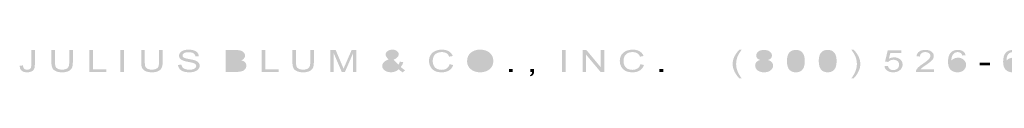
# Model space of a CAD drawing. Extents: x 127 to 524, y 0 to 172.
# Drawn here: x 127 to 299, y 0 to 5 of the extents above; entities that cross this region are included whole.
import ezdxf

# ---------------------------------------------------------------- set-up
doc = ezdxf.new("R2010")
doc.units = 0
doc.layers.add('ADPDIM', color=3, linetype='Continuous')

# ---------------------------------------------------------------- blocks, each defined once
blk = doc.blocks.new('AI9-BLK1')
at = {"layer": 'ADPDIM'}
h = blk.add_hatch(color=3, dxfattribs=at)
h.dxf.hatch_style = 2
edge = h.paths.add_edge_path()
edge.add_spline(control_points=[(-198.28, -0.3), (-198.28, -0.3), (-197.7, -0.24), (-197.7, -0.24), (-197.69, -0.53), (-197.62, -0.73), (-197.5, -0.84), (-197.37, -0.94), (-197.2, -1), (-196.99, -1), (-196.83, -1), (-196.69, -0.97), (-196.57, -0.91), (-196.46, -0.85), (-196.38, -0.77), (-196.34, -0.67), (-196.29, -0.57), (-196.27, -0.41), (-196.27, -0.19), (-196.27, -0.19), (-196.27, 2.44), (-196.27, 2.44), (-196.27, 2.44), (-195.64, 2.44), (-195.64, 2.44), (-195.64, 2.44), (-195.64, -0.17), (-195.64, -0.17), (-195.64, -0.49), (-195.69, -0.73), (-195.79, -0.91), (-195.88, -1.09), (-196.04, -1.22), (-196.25, -1.31), (-196.46, -1.4), (-196.7, -1.45), (-196.99, -1.45), (-197.41, -1.45), (-197.73, -1.35), (-197.95, -1.16), (-198.18, -0.97), (-198.28, -0.68), (-198.28, -0.3)], knot_values=[0, 0, 0, 0, 1, 1, 1, 2, 2, 2, 3, 3, 3, 4, 4, 4, 5, 5, 5, 6, 6, 6, 7, 7, 7, 8, 8, 8, 9, 9, 9, 10, 10, 10, 11, 11, 11, 12, 12, 12, 13, 13, 13, 14, 14, 14, 14], degree=3, periodic=0)
h = blk.add_hatch(color=3, dxfattribs=at)
h.dxf.hatch_style = 2
edge = h.paths.add_edge_path()
edge.add_spline(control_points=[(-189.63, 2.44), (-189.63, 2.44), (-189, 2.44), (-189, 2.44), (-189, 2.44), (-189, 0.23), (-189, 0.23), (-189, -0.15), (-189.05, -0.46), (-189.16, -0.68), (-189.27, -0.91), (-189.47, -1.1), (-189.75, -1.24), (-190.03, -1.38), (-190.4, -1.45), (-190.86, -1.45), (-191.3, -1.45), (-191.67, -1.39), (-191.95, -1.26), (-192.23, -1.14), (-192.43, -0.96), (-192.56, -0.73), (-192.68, -0.49), (-192.74, -0.17), (-192.74, 0.23), (-192.74, 0.23), (-192.74, 2.44), (-192.74, 2.44), (-192.74, 2.44), (-192.11, 2.44), (-192.11, 2.44), (-192.11, 2.44), (-192.11, 0.24), (-192.11, 0.24), (-192.11, -0.09), (-192.07, -0.33), (-191.99, -0.49), (-191.92, -0.64), (-191.79, -0.76), (-191.6, -0.85), (-191.41, -0.93), (-191.18, -0.98), (-190.91, -0.98), (-190.45, -0.98), (-190.12, -0.89), (-189.92, -0.72), (-189.73, -0.56), (-189.63, -0.23), (-189.63, 0.24), (-189.63, 0.24), (-189.63, 2.44), (-189.63, 2.44)], knot_values=[0, 0, 0, 0, 1, 1, 1, 2, 2, 2, 3, 3, 3, 4, 4, 4, 5, 5, 5, 6, 6, 6, 7, 7, 7, 8, 8, 8, 9, 9, 9, 10, 10, 10, 11, 11, 11, 12, 12, 12, 13, 13, 13, 14, 14, 14, 15, 15, 15, 16, 16, 16, 17, 17, 17, 17], degree=3, periodic=0)
h = blk.add_hatch(color=3, dxfattribs=at)
h.dxf.hatch_style = 2
edge = h.paths.add_edge_path()
edge.add_spline(control_points=[(-186.13, -1.38), (-186.13, -1.38), (-186.13, 2.44), (-186.13, 2.44), (-186.13, 2.44), (-185.5, 2.44), (-185.5, 2.44), (-185.5, 2.44), (-185.5, -0.93), (-185.5, -0.93), (-185.5, -0.93), (-183.15, -0.93), (-183.15, -0.93), (-183.15, -0.93), (-183.15, -1.38), (-183.15, -1.38), (-183.15, -1.38), (-186.13, -1.38), (-186.13, -1.38)], knot_values=[0, 0, 0, 0, 1, 1, 1, 2, 2, 2, 3, 3, 3, 4, 4, 4, 5, 5, 5, 6, 6, 6, 6], degree=3, periodic=0)
h = blk.add_hatch(color=3, dxfattribs=at)
h.dxf.hatch_style = 2
edge = h.paths.add_edge_path()
edge.add_spline(control_points=[(-180.68, -1.38), (-180.68, -1.38), (-180.68, 2.44), (-180.68, 2.44), (-180.68, 2.44), (-180.05, 2.44), (-180.05, 2.44), (-180.05, 2.44), (-180.05, -1.38), (-180.05, -1.38), (-180.05, -1.38), (-180.68, -1.38), (-180.68, -1.38)], knot_values=[0, 0, 0, 0, 1, 1, 1, 2, 2, 2, 3, 3, 3, 4, 4, 4, 4], degree=3, periodic=0)
h = blk.add_hatch(color=3, dxfattribs=at)
h.dxf.hatch_style = 2
edge = h.paths.add_edge_path()
edge.add_spline(control_points=[(-173.94, 2.44), (-173.94, 2.44), (-173.31, 2.44), (-173.31, 2.44), (-173.31, 2.44), (-173.31, 0.23), (-173.31, 0.23), (-173.31, -0.15), (-173.37, -0.46), (-173.48, -0.68), (-173.58, -0.91), (-173.78, -1.1), (-174.06, -1.24), (-174.34, -1.38), (-174.71, -1.45), (-175.17, -1.45), (-175.62, -1.45), (-175.98, -1.39), (-176.26, -1.26), (-176.55, -1.14), (-176.75, -0.96), (-176.87, -0.73), (-176.99, -0.49), (-177.05, -0.17), (-177.05, 0.23), (-177.05, 0.23), (-177.05, 2.44), (-177.05, 2.44), (-177.05, 2.44), (-176.42, 2.44), (-176.42, 2.44), (-176.42, 2.44), (-176.42, 0.24), (-176.42, 0.24), (-176.42, -0.09), (-176.39, -0.33), (-176.31, -0.49), (-176.23, -0.64), (-176.1, -0.76), (-175.91, -0.85), (-175.73, -0.93), (-175.5, -0.98), (-175.23, -0.98), (-174.76, -0.98), (-174.43, -0.89), (-174.24, -0.72), (-174.04, -0.56), (-173.94, -0.23), (-173.94, 0.24), (-173.94, 0.24), (-173.94, 2.44), (-173.94, 2.44)], knot_values=[0, 0, 0, 0, 1, 1, 1, 2, 2, 2, 3, 3, 3, 4, 4, 4, 5, 5, 5, 6, 6, 6, 7, 7, 7, 8, 8, 8, 9, 9, 9, 10, 10, 10, 11, 11, 11, 12, 12, 12, 13, 13, 13, 14, 14, 14, 15, 15, 15, 16, 16, 16, 17, 17, 17, 17], degree=3, periodic=0)
h = blk.add_hatch(color=3, dxfattribs=at)
h.dxf.hatch_style = 2
edge = h.paths.add_edge_path()
edge.add_spline(control_points=[(-170.62, -0.16), (-170.62, -0.16), (-170.02, -0.12), (-170.02, -0.12), (-169.99, -0.31), (-169.93, -0.46), (-169.82, -0.59), (-169.72, -0.71), (-169.56, -0.81), (-169.35, -0.88), (-169.13, -0.96), (-168.89, -1), (-168.62, -1), (-168.38, -1), (-168.17, -0.97), (-167.98, -0.91), (-167.8, -0.85), (-167.66, -0.78), (-167.58, -0.68), (-167.49, -0.58), (-167.44, -0.47), (-167.44, -0.35), (-167.44, -0.23), (-167.48, -0.12), (-167.57, -0.03), (-167.66, 0.06), (-167.8, 0.13), (-168, 0.19), (-168.13, 0.23), (-168.41, 0.29), (-168.85, 0.38), (-169.28, 0.46), (-169.59, 0.54), (-169.77, 0.62), (-169.99, 0.71), (-170.16, 0.83), (-170.27, 0.97), (-170.38, 1.12), (-170.44, 1.28), (-170.44, 1.45), (-170.44, 1.64), (-170.37, 1.83), (-170.23, 1.99), (-170.1, 2.16), (-169.9, 2.29), (-169.64, 2.38), (-169.38, 2.46), (-169.09, 2.51), (-168.77, 2.51), (-168.41, 2.51), (-168.1, 2.46), (-167.83, 2.37), (-167.56, 2.28), (-167.36, 2.14), (-167.21, 1.97), (-167.07, 1.79), (-166.99, 1.59), (-166.98, 1.36), (-166.98, 1.36), (-167.58, 1.33), (-167.58, 1.33), (-167.62, 1.57), (-167.73, 1.75), (-167.91, 1.87), (-168.1, 1.99), (-168.38, 2.06), (-168.74, 2.06), (-169.12, 2.06), (-169.4, 2), (-169.57, 1.89), (-169.75, 1.78), (-169.83, 1.64), (-169.83, 1.48), (-169.83, 1.34), (-169.77, 1.23), (-169.65, 1.14), (-169.53, 1.05), (-169.21, 0.96), (-168.7, 0.87), (-168.19, 0.78), (-167.84, 0.7), (-167.65, 0.63), (-167.37, 0.52), (-167.17, 0.39), (-167.03, 0.24), (-166.9, 0.08), (-166.83, -0.1), (-166.83, -0.31), (-166.83, -0.51), (-166.91, -0.7), (-167.05, -0.88), (-167.2, -1.06), (-167.4, -1.2), (-167.68, -1.3), (-167.95, -1.4), (-168.25, -1.45), (-168.59, -1.45), (-169.02, -1.45), (-169.38, -1.4), (-169.67, -1.3), (-169.96, -1.2), (-170.19, -1.05), (-170.35, -0.85), (-170.52, -0.64), (-170.61, -0.41), (-170.62, -0.16)], knot_values=[0, 0, 0, 0, 1, 1, 1, 2, 2, 2, 3, 3, 3, 4, 4, 4, 5, 5, 5, 6, 6, 6, 7, 7, 7, 8, 8, 8, 9, 9, 9, 10, 10, 10, 11, 11, 11, 12, 12, 12, 13, 13, 13, 14, 14, 14, 15, 15, 15, 16, 16, 16, 17, 17, 17, 18, 18, 18, 19, 19, 19, 20, 20, 20, 21, 21, 21, 22, 22, 22, 23, 23, 23, 24, 24, 24, 25, 25, 25, 26, 26, 26, 27, 27, 27, 28, 28, 28, 29, 29, 29, 30, 30, 30, 31, 31, 31, 32, 32, 32, 33, 33, 33, 34, 34, 34, 35, 35, 35, 35], degree=3, periodic=0)
h = blk.add_hatch(color=3, dxfattribs=at)
h.dxf.hatch_style = 2
edge = h.paths.add_edge_path(flags=16)
edge.add_spline(control_points=[(-161.66, -0.93), (-161.66, -0.93), (-160.46, -0.93), (-160.46, -0.93), (-160.26, -0.93), (-160.11, -0.93), (-160.03, -0.91), (-159.88, -0.89), (-159.76, -0.86), (-159.66, -0.81), (-159.56, -0.76), (-159.48, -0.69), (-159.42, -0.6), (-159.35, -0.5), (-159.32, -0.4), (-159.32, -0.28), (-159.32, -0.13), (-159.37, -0.01), (-159.46, 0.1), (-159.55, 0.2), (-159.68, 0.27), (-159.84, 0.32), (-160, 0.36), (-160.24, 0.38), (-160.55, 0.38), (-160.55, 0.38), (-161.66, 0.38), (-161.66, 0.38), (-161.66, 0.38), (-161.66, -0.93), (-161.66, -0.93)], knot_values=[0, 0, 0, 0, 1, 1, 1, 2, 2, 2, 3, 3, 3, 4, 4, 4, 5, 5, 5, 6, 6, 6, 7, 7, 7, 8, 8, 8, 9, 9, 9, 10, 10, 10, 10], degree=3, periodic=0)
edge = h.paths.add_edge_path(flags=16)
edge.add_spline(control_points=[(-161.66, 0.83), (-161.66, 0.83), (-160.62, 0.83), (-160.62, 0.83), (-160.34, 0.83), (-160.13, 0.85), (-160.01, 0.88), (-159.85, 0.92), (-159.73, 0.98), (-159.64, 1.07), (-159.56, 1.16), (-159.52, 1.27), (-159.52, 1.4), (-159.52, 1.53), (-159.56, 1.64), (-159.64, 1.74), (-159.71, 1.83), (-159.82, 1.9), (-159.96, 1.94), (-160.11, 1.97), (-160.35, 1.99), (-160.7, 1.99), (-160.7, 1.99), (-161.66, 1.99), (-161.66, 1.99), (-161.66, 1.99), (-161.66, 0.83), (-161.66, 0.83)], knot_values=[0, 0, 0, 0, 1, 1, 1, 2, 2, 2, 3, 3, 3, 4, 4, 4, 5, 5, 5, 6, 6, 6, 7, 7, 7, 8, 8, 8, 9, 9, 9, 9], degree=3, periodic=0)
edge = h.paths.add_edge_path()
edge.add_spline(control_points=[(-162.29, -1.38), (-162.29, -1.38), (-162.29, 2.44), (-162.29, 2.44), (-162.29, 2.44), (-160.49, 2.44), (-160.49, 2.44), (-160.12, 2.44), (-159.83, 2.4), (-159.61, 2.33), (-159.39, 2.25), (-159.22, 2.13), (-159.09, 1.97), (-158.97, 1.8), (-158.9, 1.64), (-158.9, 1.46), (-158.9, 1.3), (-158.96, 1.14), (-159.07, 1), (-159.18, 0.85), (-159.34, 0.73), (-159.57, 0.64), (-159.28, 0.58), (-159.06, 0.46), (-158.9, 0.3), (-158.75, 0.14), (-158.67, -0.06), (-158.67, -0.28), (-158.67, -0.46), (-158.72, -0.62), (-158.81, -0.78), (-158.91, -0.93), (-159.03, -1.05), (-159.16, -1.13), (-159.3, -1.21), (-159.48, -1.28), (-159.69, -1.32), (-159.9, -1.36), (-160.16, -1.38), (-160.46, -1.38), (-160.46, -1.38), (-162.29, -1.38), (-162.29, -1.38)], knot_values=[0, 0, 0, 0, 1, 1, 1, 2, 2, 2, 3, 3, 3, 4, 4, 4, 5, 5, 5, 6, 6, 6, 7, 7, 7, 8, 8, 8, 9, 9, 9, 10, 10, 10, 11, 11, 11, 12, 12, 12, 13, 13, 13, 14, 14, 14, 14], degree=3, periodic=0)
h = blk.add_hatch(color=3, dxfattribs=at)
h.dxf.hatch_style = 2
edge = h.paths.add_edge_path()
edge.add_spline(control_points=[(-155.99, -1.38), (-155.99, -1.38), (-155.99, 2.44), (-155.99, 2.44), (-155.99, 2.44), (-155.36, 2.44), (-155.36, 2.44), (-155.36, 2.44), (-155.36, -0.93), (-155.36, -0.93), (-155.36, -0.93), (-153.01, -0.93), (-153.01, -0.93), (-153.01, -0.93), (-153.01, -1.38), (-153.01, -1.38), (-153.01, -1.38), (-155.99, -1.38), (-155.99, -1.38)], knot_values=[0, 0, 0, 0, 1, 1, 1, 2, 2, 2, 3, 3, 3, 4, 4, 4, 5, 5, 5, 6, 6, 6, 6], degree=3, periodic=0)
h = blk.add_hatch(color=3, dxfattribs=at)
h.dxf.hatch_style = 2
edge = h.paths.add_edge_path()
edge.add_spline(control_points=[(-147.51, 2.44), (-147.51, 2.44), (-146.88, 2.44), (-146.88, 2.44), (-146.88, 2.44), (-146.88, 0.23), (-146.88, 0.23), (-146.88, -0.15), (-146.94, -0.46), (-147.04, -0.68), (-147.15, -0.91), (-147.35, -1.1), (-147.63, -1.24), (-147.91, -1.38), (-148.28, -1.45), (-148.74, -1.45), (-149.18, -1.45), (-149.55, -1.39), (-149.83, -1.26), (-150.11, -1.14), (-150.32, -0.96), (-150.44, -0.73), (-150.56, -0.49), (-150.62, -0.17), (-150.62, 0.23), (-150.62, 0.23), (-150.62, 2.44), (-150.62, 2.44), (-150.62, 2.44), (-149.99, 2.44), (-149.99, 2.44), (-149.99, 2.44), (-149.99, 0.24), (-149.99, 0.24), (-149.99, -0.09), (-149.95, -0.33), (-149.88, -0.49), (-149.8, -0.64), (-149.67, -0.76), (-149.48, -0.85), (-149.29, -0.93), (-149.06, -0.98), (-148.79, -0.98), (-148.33, -0.98), (-148, -0.89), (-147.81, -0.72), (-147.61, -0.56), (-147.51, -0.23), (-147.51, 0.24), (-147.51, 0.24), (-147.51, 2.44), (-147.51, 2.44)], knot_values=[0, 0, 0, 0, 1, 1, 1, 2, 2, 2, 3, 3, 3, 4, 4, 4, 5, 5, 5, 6, 6, 6, 7, 7, 7, 8, 8, 8, 9, 9, 9, 10, 10, 10, 11, 11, 11, 12, 12, 12, 13, 13, 13, 14, 14, 14, 15, 15, 15, 16, 16, 16, 17, 17, 17, 17], degree=3, periodic=0)
h = blk.add_hatch(color=3, dxfattribs=at)
h.dxf.hatch_style = 2
edge = h.paths.add_edge_path()
edge.add_spline(control_points=[(-144, -1.38), (-144, -1.38), (-144, 2.44), (-144, 2.44), (-144, 2.44), (-143.06, 2.44), (-143.06, 2.44), (-143.06, 2.44), (-141.92, -0.26), (-141.92, -0.26), (-141.81, -0.51), (-141.74, -0.7), (-141.69, -0.83), (-141.63, -0.69), (-141.55, -0.49), (-141.43, -0.22), (-141.43, -0.22), (-140.28, 2.44), (-140.28, 2.44), (-140.28, 2.44), (-139.44, 2.44), (-139.44, 2.44), (-139.44, 2.44), (-139.44, -1.38), (-139.44, -1.38), (-139.44, -1.38), (-140.05, -1.38), (-140.05, -1.38), (-140.05, -1.38), (-140.05, 1.82), (-140.05, 1.82), (-140.05, 1.82), (-141.44, -1.38), (-141.44, -1.38), (-141.44, -1.38), (-142.01, -1.38), (-142.01, -1.38), (-142.01, -1.38), (-143.39, 1.86), (-143.39, 1.86), (-143.39, 1.86), (-143.39, -1.38), (-143.39, -1.38), (-143.39, -1.38), (-144, -1.38), (-144, -1.38)], knot_values=[0, 0, 0, 0, 1, 1, 1, 2, 2, 2, 3, 3, 3, 4, 4, 4, 5, 5, 5, 6, 6, 6, 7, 7, 7, 8, 8, 8, 9, 9, 9, 10, 10, 10, 11, 11, 11, 12, 12, 12, 13, 13, 13, 14, 14, 14, 15, 15, 15, 15], degree=3, periodic=0)
h = blk.add_hatch(color=3, dxfattribs=at)
h.dxf.hatch_style = 2
edge = h.paths.add_edge_path(flags=16)
edge.add_spline(control_points=[(-133.26, 1.05), (-133.01, 1.17), (-132.84, 1.28), (-132.77, 1.37), (-132.69, 1.46), (-132.65, 1.56), (-132.65, 1.67), (-132.65, 1.81), (-132.7, 1.91), (-132.81, 2), (-132.91, 2.08), (-133.04, 2.12), (-133.19, 2.12), (-133.34, 2.12), (-133.47, 2.08), (-133.58, 2), (-133.68, 1.92), (-133.73, 1.81), (-133.73, 1.7), (-133.73, 1.64), (-133.72, 1.57), (-133.68, 1.51), (-133.64, 1.44), (-133.59, 1.37), (-133.51, 1.3), (-133.51, 1.3), (-133.26, 1.05), (-133.26, 1.05)], knot_values=[0, 0, 0, 0, 1, 1, 1, 2, 2, 2, 3, 3, 3, 4, 4, 4, 5, 5, 5, 6, 6, 6, 7, 7, 7, 8, 8, 8, 9, 9, 9, 9], degree=3, periodic=0)
edge = h.paths.add_edge_path(flags=16)
edge.add_spline(control_points=[(-132.43, -0.56), (-132.43, -0.56), (-133.5, 0.51), (-133.5, 0.51), (-133.82, 0.35), (-134.03, 0.21), (-134.14, 0.08), (-134.25, -0.04), (-134.31, -0.17), (-134.31, -0.3), (-134.31, -0.45), (-134.23, -0.61), (-134.08, -0.78), (-133.92, -0.95), (-133.71, -1.03), (-133.43, -1.03), (-133.25, -1.03), (-133.07, -0.99), (-132.88, -0.9), (-132.7, -0.81), (-132.55, -0.7), (-132.43, -0.56)], knot_values=[0, 0, 0, 0, 1, 1, 1, 2, 2, 2, 3, 3, 3, 4, 4, 4, 5, 5, 5, 6, 6, 6, 7, 7, 7, 7], degree=3, periodic=0)
edge = h.paths.add_edge_path()
edge.add_spline(control_points=[(-132.06, -0.93), (-132.25, -1.1), (-132.46, -1.23), (-132.69, -1.31), (-132.92, -1.4), (-133.16, -1.44), (-133.43, -1.44), (-133.91, -1.44), (-134.3, -1.31), (-134.59, -1.04), (-134.82, -0.83), (-134.94, -0.59), (-134.94, -0.33), (-134.94, -0.09), (-134.84, 0.12), (-134.65, 0.31), (-134.47, 0.5), (-134.18, 0.67), (-133.81, 0.81), (-134.02, 1.01), (-134.16, 1.17), (-134.23, 1.29), (-134.3, 1.42), (-134.34, 1.54), (-134.34, 1.65), (-134.34, 1.88), (-134.23, 2.08), (-134, 2.25), (-133.78, 2.42), (-133.5, 2.51), (-133.16, 2.51), (-132.83, 2.51), (-132.56, 2.43), (-132.36, 2.27), (-132.15, 2.11), (-132.05, 1.91), (-132.05, 1.69), (-132.05, 1.32), (-132.35, 1.01), (-132.96, 0.75), (-132.96, 0.75), (-132.1, -0.12), (-132.1, -0.12), (-132, 0.03), (-131.92, 0.21), (-131.86, 0.41), (-131.86, 0.41), (-131.25, 0.31), (-131.25, 0.31), (-131.36, -0.03), (-131.5, -0.3), (-131.68, -0.51), (-131.46, -0.74), (-131.21, -0.94), (-130.93, -1.09), (-130.93, -1.09), (-131.33, -1.46), (-131.33, -1.46), (-131.57, -1.34), (-131.81, -1.16), (-132.06, -0.93)], knot_values=[0, 0, 0, 0, 1, 1, 1, 2, 2, 2, 3, 3, 3, 4, 4, 4, 5, 5, 5, 6, 6, 6, 7, 7, 7, 8, 8, 8, 9, 9, 9, 10, 10, 10, 11, 11, 11, 12, 12, 12, 13, 13, 13, 14, 14, 14, 15, 15, 15, 16, 16, 16, 17, 17, 17, 18, 18, 18, 19, 19, 19, 20, 20, 20, 20], degree=3, periodic=0)
h = blk.add_hatch(color=3, dxfattribs=at)
h.dxf.hatch_style = 2
edge = h.paths.add_edge_path()
edge.add_spline(control_points=[(-123.16, -0.04), (-123.16, -0.04), (-122.53, -0.17), (-122.53, -0.17), (-122.66, -0.59), (-122.9, -0.9), (-123.24, -1.12), (-123.59, -1.34), (-124.01, -1.45), (-124.51, -1.45), (-125.02, -1.45), (-125.44, -1.37), (-125.76, -1.2), (-126.08, -1.03), (-126.33, -0.79), (-126.5, -0.47), (-126.67, -0.15), (-126.75, 0.19), (-126.75, 0.56), (-126.75, 0.96), (-126.66, 1.3), (-126.46, 1.6), (-126.27, 1.9), (-126, 2.12), (-125.65, 2.28), (-125.3, 2.43), (-124.92, 2.51), (-124.49, 2.51), (-124.02, 2.51), (-123.61, 2.41), (-123.29, 2.22), (-122.96, 2.02), (-122.73, 1.75), (-122.61, 1.4), (-122.61, 1.4), (-123.22, 1.28), (-123.22, 1.28), (-123.33, 1.56), (-123.5, 1.76), (-123.71, 1.89), (-123.92, 2.01), (-124.18, 2.08), (-124.5, 2.08), (-124.87, 2.08), (-125.18, 2.01), (-125.43, 1.87), (-125.68, 1.72), (-125.85, 1.54), (-125.95, 1.3), (-126.05, 1.06), (-126.1, 0.81), (-126.1, 0.56), (-126.1, 0.23), (-126.04, -0.05), (-125.92, -0.29), (-125.8, -0.54), (-125.62, -0.72), (-125.37, -0.84), (-125.12, -0.96), (-124.85, -1.02), (-124.56, -1.02), (-124.2, -1.02), (-123.9, -0.94), (-123.66, -0.77), (-123.41, -0.61), (-123.24, -0.37), (-123.16, -0.04)], knot_values=[0, 0, 0, 0, 1, 1, 1, 2, 2, 2, 3, 3, 3, 4, 4, 4, 5, 5, 5, 6, 6, 6, 7, 7, 7, 8, 8, 8, 9, 9, 9, 10, 10, 10, 11, 11, 11, 12, 12, 12, 13, 13, 13, 14, 14, 14, 15, 15, 15, 16, 16, 16, 17, 17, 17, 18, 18, 18, 19, 19, 19, 20, 20, 20, 21, 21, 21, 22, 22, 22, 22], degree=3, periodic=0)
h = blk.add_hatch(color=3, dxfattribs=at)
h.dxf.hatch_style = 2
edge = h.paths.add_edge_path(flags=16)
edge.add_spline(control_points=[(-119.45, 0.47), (-119.45, 0.01), (-119.3, -0.35), (-118.99, -0.62), (-118.68, -0.89), (-118.28, -1.02), (-117.82, -1.02), (-117.34, -1.02), (-116.94, -0.89), (-116.63, -0.62), (-116.32, -0.35), (-116.17, 0.03), (-116.17, 0.53), (-116.17, 0.84), (-116.24, 1.11), (-116.37, 1.34), (-116.5, 1.58), (-116.69, 1.76), (-116.95, 1.89), (-117.2, 2.01), (-117.49, 2.08), (-117.81, 2.08), (-118.26, 2.08), (-118.64, 1.95), (-118.97, 1.71), (-119.29, 1.46), (-119.45, 1.05), (-119.45, 0.47)], knot_values=[0, 0, 0, 0, 1, 1, 1, 2, 2, 2, 3, 3, 3, 4, 4, 4, 5, 5, 5, 6, 6, 6, 7, 7, 7, 8, 8, 8, 9, 9, 9, 9], degree=3, periodic=0)
edge = h.paths.add_edge_path()
edge.add_spline(control_points=[(-120.1, 0.48), (-120.1, 1.11), (-119.89, 1.61), (-119.46, 1.97), (-119.04, 2.33), (-118.48, 2.51), (-117.81, 2.51), (-117.37, 2.51), (-116.97, 2.42), (-116.61, 2.26), (-116.26, 2.09), (-115.98, 1.85), (-115.8, 1.55), (-115.61, 1.25), (-115.52, 0.91), (-115.52, 0.52), (-115.52, 0.13), (-115.62, -0.21), (-115.81, -0.52), (-116.01, -0.82), (-116.29, -1.06), (-116.65, -1.21), (-117.01, -1.37), (-117.4, -1.45), (-117.81, -1.45), (-118.26, -1.45), (-118.67, -1.36), (-119.02, -1.19), (-119.38, -1.01), (-119.65, -0.78), (-119.83, -0.48), (-120.01, -0.18), (-120.1, 0.14), (-120.1, 0.48)], knot_values=[0, 0, 0, 0, 1, 1, 1, 2, 2, 2, 3, 3, 3, 4, 4, 4, 5, 5, 5, 6, 6, 6, 7, 7, 7, 8, 8, 8, 9, 9, 9, 10, 10, 10, 11, 11, 11, 11], degree=3, periodic=0)
h = blk.add_hatch(color=3, dxfattribs=at)
h.dxf.hatch_style = 2
edge = h.paths.add_edge_path()
edge.add_spline(control_points=[(-103.5, -1.38), (-103.5, -1.38), (-103.5, 2.44), (-103.5, 2.44), (-103.5, 2.44), (-102.87, 2.44), (-102.87, 2.44), (-102.87, 2.44), (-102.87, -1.38), (-102.87, -1.38), (-102.87, -1.38), (-103.5, -1.38), (-103.5, -1.38)], knot_values=[0, 0, 0, 0, 1, 1, 1, 2, 2, 2, 3, 3, 3, 4, 4, 4, 4], degree=3, periodic=0)
h = blk.add_hatch(color=3, dxfattribs=at)
h.dxf.hatch_style = 2
edge = h.paths.add_edge_path()
edge.add_spline(control_points=[(-99.9, -1.38), (-99.9, -1.38), (-99.9, 2.44), (-99.9, 2.44), (-99.9, 2.44), (-99.25, 2.44), (-99.25, 2.44), (-99.25, 2.44), (-96.74, -0.56), (-96.74, -0.56), (-96.74, -0.56), (-96.74, 2.44), (-96.74, 2.44), (-96.74, 2.44), (-96.13, 2.44), (-96.13, 2.44), (-96.13, 2.44), (-96.13, -1.38), (-96.13, -1.38), (-96.13, -1.38), (-96.78, -1.38), (-96.78, -1.38), (-96.78, -1.38), (-99.29, 1.62), (-99.29, 1.62), (-99.29, 1.62), (-99.29, -1.38), (-99.29, -1.38), (-99.29, -1.38), (-99.9, -1.38), (-99.9, -1.38)], knot_values=[0, 0, 0, 0, 1, 1, 1, 2, 2, 2, 3, 3, 3, 4, 4, 4, 5, 5, 5, 6, 6, 6, 7, 7, 7, 8, 8, 8, 9, 9, 9, 10, 10, 10, 10], degree=3, periodic=0)
h = blk.add_hatch(color=3, dxfattribs=at)
h.dxf.hatch_style = 2
edge = h.paths.add_edge_path()
edge.add_spline(control_points=[(-89.82, -0.04), (-89.82, -0.04), (-89.19, -0.17), (-89.19, -0.17), (-89.32, -0.59), (-89.56, -0.9), (-89.9, -1.12), (-90.25, -1.34), (-90.67, -1.45), (-91.17, -1.45), (-91.68, -1.45), (-92.1, -1.37), (-92.42, -1.2), (-92.74, -1.03), (-92.99, -0.79), (-93.16, -0.47), (-93.33, -0.15), (-93.41, 0.19), (-93.41, 0.56), (-93.41, 0.96), (-93.31, 1.3), (-93.12, 1.6), (-92.93, 1.9), (-92.66, 2.12), (-92.31, 2.28), (-91.96, 2.43), (-91.57, 2.51), (-91.15, 2.51), (-90.67, 2.51), (-90.27, 2.41), (-89.95, 2.22), (-89.62, 2.02), (-89.39, 1.75), (-89.26, 1.4), (-89.26, 1.4), (-89.88, 1.28), (-89.88, 1.28), (-89.99, 1.56), (-90.15, 1.76), (-90.37, 1.89), (-90.58, 2.01), (-90.84, 2.08), (-91.16, 2.08), (-91.53, 2.08), (-91.84, 2.01), (-92.09, 1.87), (-92.33, 1.72), (-92.51, 1.54), (-92.61, 1.3), (-92.71, 1.06), (-92.76, 0.81), (-92.76, 0.56), (-92.76, 0.23), (-92.7, -0.05), (-92.58, -0.29), (-92.46, -0.54), (-92.28, -0.72), (-92.03, -0.84), (-91.78, -0.96), (-91.51, -1.02), (-91.22, -1.02), (-90.86, -1.02), (-90.56, -0.94), (-90.31, -0.77), (-90.07, -0.61), (-89.9, -0.37), (-89.82, -0.04)], knot_values=[0, 0, 0, 0, 1, 1, 1, 2, 2, 2, 3, 3, 3, 4, 4, 4, 5, 5, 5, 6, 6, 6, 7, 7, 7, 8, 8, 8, 9, 9, 9, 10, 10, 10, 11, 11, 11, 12, 12, 12, 13, 13, 13, 14, 14, 14, 15, 15, 15, 16, 16, 16, 17, 17, 17, 18, 18, 18, 19, 19, 19, 20, 20, 20, 21, 21, 21, 22, 22, 22, 22], degree=3, periodic=0)
h = blk.add_hatch(color=3, dxfattribs=at)
h.dxf.hatch_style = 2
edge = h.paths.add_edge_path()
edge.add_spline(control_points=[(-72.53, -2.51), (-72.85, -2.18), (-73.13, -1.8), (-73.35, -1.36), (-73.57, -0.92), (-73.69, -0.47), (-73.69, 0), (-73.69, 0.41), (-73.6, 0.81), (-73.44, 1.18), (-73.24, 1.62), (-72.94, 2.06), (-72.53, 2.5), (-72.53, 2.5), (-72.11, 2.5), (-72.11, 2.5), (-72.37, 2.14), (-72.55, 1.88), (-72.63, 1.72), (-72.76, 1.48), (-72.87, 1.23), (-72.94, 0.97), (-73.03, 0.65), (-73.08, 0.32), (-73.08, -0.01), (-73.08, -0.84), (-72.76, -1.67), (-72.11, -2.51), (-72.11, -2.51), (-72.53, -2.51), (-72.53, -2.51)], knot_values=[0, 0, 0, 0, 1, 1, 1, 2, 2, 2, 3, 3, 3, 4, 4, 4, 5, 5, 5, 6, 6, 6, 7, 7, 7, 8, 8, 8, 9, 9, 9, 10, 10, 10, 10], degree=3, periodic=0)
h = blk.add_hatch(color=3, dxfattribs=at)
h.dxf.hatch_style = 2
edge = h.paths.add_edge_path(flags=16)
edge.add_spline(control_points=[(-68.96, 1.49), (-68.96, 1.31), (-68.89, 1.16), (-68.75, 1.05), (-68.61, 0.93), (-68.42, 0.88), (-68.19, 0.88), (-67.96, 0.88), (-67.78, 0.93), (-67.64, 1.05), (-67.5, 1.16), (-67.43, 1.3), (-67.43, 1.47), (-67.43, 1.64), (-67.5, 1.78), (-67.65, 1.9), (-67.79, 2.02), (-67.98, 2.08), (-68.2, 2.08), (-68.42, 2.08), (-68.6, 2.02), (-68.75, 1.91), (-68.89, 1.79), (-68.96, 1.65), (-68.96, 1.49)], knot_values=[0, 0, 0, 0, 1, 1, 1, 2, 2, 2, 3, 3, 3, 4, 4, 4, 5, 5, 5, 6, 6, 6, 7, 7, 7, 8, 8, 8, 8], degree=3, periodic=0)
edge = h.paths.add_edge_path(flags=16)
edge.add_spline(control_points=[(-69.15, -0.28), (-69.15, -0.41), (-69.11, -0.54), (-69.04, -0.67), (-68.96, -0.79), (-68.84, -0.89), (-68.69, -0.96), (-68.53, -1.03), (-68.36, -1.06), (-68.19, -1.06), (-67.91, -1.06), (-67.68, -0.99), (-67.5, -0.85), (-67.32, -0.7), (-67.23, -0.52), (-67.23, -0.29), (-67.23, -0.07), (-67.32, 0.12), (-67.51, 0.27), (-67.69, 0.42), (-67.92, 0.49), (-68.21, 0.49), (-68.48, 0.49), (-68.71, 0.42), (-68.89, 0.27), (-69.06, 0.12), (-69.15, -0.06), (-69.15, -0.28)], knot_values=[0, 0, 0, 0, 1, 1, 1, 2, 2, 2, 3, 3, 3, 4, 4, 4, 5, 5, 5, 6, 6, 6, 7, 7, 7, 8, 8, 8, 9, 9, 9, 9], degree=3, periodic=0)
edge = h.paths.add_edge_path()
edge.add_spline(control_points=[(-68.85, 0.7), (-69.09, 0.77), (-69.27, 0.87), (-69.39, 1), (-69.51, 1.13), (-69.57, 1.29), (-69.57, 1.48), (-69.57, 1.75), (-69.45, 1.99), (-69.2, 2.18), (-68.95, 2.37), (-68.62, 2.46), (-68.21, 2.46), (-67.79, 2.46), (-67.46, 2.37), (-67.2, 2.17), (-66.95, 1.98), (-66.82, 1.74), (-66.82, 1.46), (-66.82, 1.29), (-66.88, 1.13), (-67, 1), (-67.12, 0.87), (-67.29, 0.77), (-67.53, 0.7), (-67.24, 0.62), (-67.01, 0.49), (-66.86, 0.32), (-66.7, 0.15), (-66.63, -0.05), (-66.63, -0.29), (-66.63, -0.62), (-66.77, -0.89), (-67.06, -1.11), (-67.34, -1.34), (-67.72, -1.45), (-68.19, -1.45), (-68.66, -1.45), (-69.04, -1.34), (-69.33, -1.11), (-69.61, -0.89), (-69.76, -0.61), (-69.76, -0.27), (-69.76, -0.03), (-69.68, 0.18), (-69.52, 0.35), (-69.36, 0.52), (-69.14, 0.63), (-68.85, 0.7)], knot_values=[0, 0, 0, 0, 1, 1, 1, 2, 2, 2, 3, 3, 3, 4, 4, 4, 5, 5, 5, 6, 6, 6, 7, 7, 7, 8, 8, 8, 9, 9, 9, 10, 10, 10, 11, 11, 11, 12, 12, 12, 13, 13, 13, 14, 14, 14, 15, 15, 15, 16, 16, 16, 16], degree=3, periodic=0)
h = blk.add_hatch(color=3, dxfattribs=at)
h.dxf.hatch_style = 2
edge = h.paths.add_edge_path(flags=16)
edge.add_spline(control_points=[(-63.59, 0.51), (-63.59, -0.13), (-63.5, -0.55), (-63.32, -0.75), (-63.13, -0.96), (-62.91, -1.06), (-62.64, -1.06), (-62.38, -1.06), (-62.15, -0.96), (-61.97, -0.75), (-61.79, -0.54), (-61.69, -0.12), (-61.69, 0.51), (-61.69, 1.14), (-61.79, 1.56), (-61.97, 1.77), (-62.15, 1.97), (-62.38, 2.08), (-62.65, 2.08), (-62.92, 2.08), (-63.13, 1.99), (-63.29, 1.8), (-63.49, 1.57), (-63.59, 1.14), (-63.59, 0.51)], knot_values=[0, 0, 0, 0, 1, 1, 1, 2, 2, 2, 3, 3, 3, 4, 4, 4, 5, 5, 5, 6, 6, 6, 7, 7, 7, 8, 8, 8, 8], degree=3, periodic=0)
edge = h.paths.add_edge_path()
edge.add_spline(control_points=[(-64.2, 0.51), (-64.2, 0.96), (-64.14, 1.32), (-64.02, 1.6), (-63.91, 1.88), (-63.73, 2.09), (-63.51, 2.24), (-63.28, 2.39), (-62.99, 2.46), (-62.64, 2.46), (-62.39, 2.46), (-62.16, 2.42), (-61.97, 2.34), (-61.77, 2.26), (-61.61, 2.14), (-61.49, 1.98), (-61.36, 1.83), (-61.27, 1.64), (-61.2, 1.41), (-61.12, 1.19), (-61.09, 0.89), (-61.09, 0.51), (-61.09, 0.06), (-61.15, -0.31), (-61.26, -0.59), (-61.38, -0.86), (-61.55, -1.08), (-61.78, -1.23), (-62, -1.38), (-62.29, -1.45), (-62.64, -1.45), (-63.1, -1.45), (-63.46, -1.32), (-63.73, -1.06), (-64.04, -0.74), (-64.2, -0.21), (-64.2, 0.51)], knot_values=[0, 0, 0, 0, 1, 1, 1, 2, 2, 2, 3, 3, 3, 4, 4, 4, 5, 5, 5, 6, 6, 6, 7, 7, 7, 8, 8, 8, 9, 9, 9, 10, 10, 10, 11, 11, 11, 12, 12, 12, 12], degree=3, periodic=0)
h = blk.add_hatch(color=3, dxfattribs=at)
h.dxf.hatch_style = 2
edge = h.paths.add_edge_path(flags=16)
edge.add_spline(control_points=[(-58.03, 0.51), (-58.03, -0.13), (-57.94, -0.55), (-57.76, -0.75), (-57.57, -0.96), (-57.35, -1.06), (-57.08, -1.06), (-56.81, -1.06), (-56.59, -0.96), (-56.41, -0.75), (-56.22, -0.54), (-56.13, -0.12), (-56.13, 0.51), (-56.13, 1.14), (-56.22, 1.56), (-56.41, 1.77), (-56.59, 1.97), (-56.81, 2.08), (-57.09, 2.08), (-57.36, 2.08), (-57.57, 1.99), (-57.73, 1.8), (-57.93, 1.57), (-58.03, 1.14), (-58.03, 0.51)], knot_values=[0, 0, 0, 0, 1, 1, 1, 2, 2, 2, 3, 3, 3, 4, 4, 4, 5, 5, 5, 6, 6, 6, 7, 7, 7, 8, 8, 8, 8], degree=3, periodic=0)
edge = h.paths.add_edge_path()
edge.add_spline(control_points=[(-58.64, 0.51), (-58.64, 0.96), (-58.58, 1.32), (-58.46, 1.6), (-58.35, 1.88), (-58.17, 2.09), (-57.95, 2.24), (-57.72, 2.39), (-57.43, 2.46), (-57.08, 2.46), (-56.83, 2.46), (-56.6, 2.42), (-56.41, 2.34), (-56.21, 2.26), (-56.05, 2.14), (-55.93, 1.98), (-55.8, 1.83), (-55.71, 1.64), (-55.63, 1.41), (-55.56, 1.19), (-55.53, 0.89), (-55.53, 0.51), (-55.53, 0.06), (-55.58, -0.31), (-55.7, -0.59), (-55.81, -0.86), (-55.99, -1.08), (-56.22, -1.23), (-56.44, -1.38), (-56.73, -1.45), (-57.08, -1.45), (-57.54, -1.45), (-57.9, -1.32), (-58.16, -1.06), (-58.48, -0.74), (-58.64, -0.21), (-58.64, 0.51)], knot_values=[0, 0, 0, 0, 1, 1, 1, 2, 2, 2, 3, 3, 3, 4, 4, 4, 5, 5, 5, 6, 6, 6, 7, 7, 7, 8, 8, 8, 9, 9, 9, 10, 10, 10, 11, 11, 11, 12, 12, 12, 12], degree=3, periodic=0)
h = blk.add_hatch(color=3, dxfattribs=at)
h.dxf.hatch_style = 2
edge = h.paths.add_edge_path()
edge.add_spline(control_points=[(-52.54, -2.51), (-52.54, -2.51), (-52.95, -2.51), (-52.95, -2.51), (-52.31, -1.67), (-51.98, -0.84), (-51.98, -0.01), (-51.98, 0.32), (-52.03, 0.64), (-52.12, 0.97), (-52.2, 1.23), (-52.3, 1.48), (-52.43, 1.72), (-52.52, 1.87), (-52.69, 2.13), (-52.95, 2.5), (-52.95, 2.5), (-52.54, 2.5), (-52.54, 2.5), (-52.13, 2.06), (-51.82, 1.62), (-51.63, 1.18), (-51.46, 0.81), (-51.38, 0.41), (-51.38, 0), (-51.38, -0.47), (-51.49, -0.92), (-51.72, -1.36), (-51.94, -1.8), (-52.21, -2.18), (-52.54, -2.51)], knot_values=[0, 0, 0, 0, 1, 1, 1, 2, 2, 2, 3, 3, 3, 4, 4, 4, 5, 5, 5, 6, 6, 6, 7, 7, 7, 8, 8, 8, 9, 9, 9, 10, 10, 10, 10], degree=3, periodic=0)
h = blk.add_hatch(color=3, dxfattribs=at)
h.dxf.hatch_style = 2
edge = h.paths.add_edge_path()
edge.add_spline(control_points=[(-47.15, -0.38), (-47.15, -0.38), (-46.54, -0.35), (-46.54, -0.35), (-46.5, -0.59), (-46.39, -0.76), (-46.23, -0.88), (-46.06, -1), (-45.86, -1.06), (-45.62, -1.06), (-45.33, -1.06), (-45.09, -0.98), (-44.9, -0.81), (-44.7, -0.64), (-44.6, -0.41), (-44.6, -0.13), (-44.6, 0.14), (-44.7, 0.36), (-44.88, 0.51), (-45.07, 0.67), (-45.32, 0.74), (-45.63, 0.74), (-45.82, 0.74), (-45.99, 0.71), (-46.14, 0.64), (-46.29, 0.56), (-46.41, 0.47), (-46.5, 0.36), (-46.5, 0.36), (-47.05, 0.42), (-47.05, 0.42), (-47.05, 0.42), (-46.59, 2.4), (-46.59, 2.4), (-46.59, 2.4), (-44.21, 2.4), (-44.21, 2.4), (-44.21, 2.4), (-44.21, 1.95), (-44.21, 1.95), (-44.21, 1.95), (-46.12, 1.95), (-46.12, 1.95), (-46.12, 1.95), (-46.38, 0.92), (-46.38, 0.92), (-46.09, 1.08), (-45.79, 1.16), (-45.48, 1.16), (-45.06, 1.16), (-44.7, 1.05), (-44.42, 0.81), (-44.13, 0.58), (-43.99, 0.28), (-43.99, -0.08), (-43.99, -0.43), (-44.11, -0.73), (-44.36, -0.98), (-44.67, -1.29), (-45.09, -1.45), (-45.62, -1.45), (-46.05, -1.45), (-46.41, -1.35), (-46.68, -1.16), (-46.95, -0.96), (-47.11, -0.7), (-47.15, -0.38)], knot_values=[0, 0, 0, 0, 1, 1, 1, 2, 2, 2, 3, 3, 3, 4, 4, 4, 5, 5, 5, 6, 6, 6, 7, 7, 7, 8, 8, 8, 9, 9, 9, 10, 10, 10, 11, 11, 11, 12, 12, 12, 13, 13, 13, 14, 14, 14, 15, 15, 15, 16, 16, 16, 17, 17, 17, 18, 18, 18, 19, 19, 19, 20, 20, 20, 21, 21, 21, 22, 22, 22, 22], degree=3, periodic=0)
h = blk.add_hatch(color=3, dxfattribs=at)
h.dxf.hatch_style = 2
edge = h.paths.add_edge_path()
edge.add_spline(control_points=[(-38.51, -0.93), (-38.51, -0.93), (-38.51, -1.38), (-38.51, -1.38), (-38.51, -1.38), (-41.67, -1.38), (-41.67, -1.38), (-41.67, -1.27), (-41.65, -1.16), (-41.6, -1.06), (-41.52, -0.88), (-41.39, -0.71), (-41.21, -0.55), (-41.04, -0.38), (-40.78, -0.19), (-40.45, 0.03), (-39.93, 0.38), (-39.58, 0.65), (-39.4, 0.85), (-39.22, 1.05), (-39.13, 1.24), (-39.13, 1.42), (-39.13, 1.6), (-39.21, 1.76), (-39.38, 1.89), (-39.54, 2.01), (-39.76, 2.08), (-40.02, 2.08), (-40.3, 2.08), (-40.53, 2.01), (-40.7, 1.87), (-40.86, 1.73), (-40.95, 1.54), (-40.95, 1.3), (-40.95, 1.3), (-41.56, 1.36), (-41.56, 1.36), (-41.52, 1.72), (-41.36, 1.99), (-41.09, 2.18), (-40.82, 2.37), (-40.46, 2.46), (-40.01, 2.46), (-39.55, 2.46), (-39.19, 2.36), (-38.92, 2.16), (-38.66, 1.95), (-38.53, 1.7), (-38.53, 1.4), (-38.53, 1.25), (-38.56, 1.1), (-38.64, 0.95), (-38.72, 0.8), (-38.85, 0.64), (-39.03, 0.48), (-39.21, 0.32), (-39.51, 0.09), (-39.93, -0.19), (-40.28, -0.43), (-40.5, -0.59), (-40.6, -0.68), (-40.7, -0.76), (-40.78, -0.85), (-40.85, -0.93), (-40.85, -0.93), (-38.51, -0.93), (-38.51, -0.93)], knot_values=[0, 0, 0, 0, 1, 1, 1, 2, 2, 2, 3, 3, 3, 4, 4, 4, 5, 5, 5, 6, 6, 6, 7, 7, 7, 8, 8, 8, 9, 9, 9, 10, 10, 10, 11, 11, 11, 12, 12, 12, 13, 13, 13, 14, 14, 14, 15, 15, 15, 16, 16, 16, 17, 17, 17, 18, 18, 18, 19, 19, 19, 20, 20, 20, 21, 21, 21, 22, 22, 22, 22], degree=3, periodic=0)
h = blk.add_hatch(color=3, dxfattribs=at)
h.dxf.hatch_style = 2
edge = h.paths.add_edge_path(flags=16)
edge.add_spline(control_points=[(-35.38, -0.15), (-35.38, -0.31), (-35.34, -0.46), (-35.25, -0.61), (-35.16, -0.76), (-35.05, -0.87), (-34.89, -0.95), (-34.74, -1.03), (-34.58, -1.06), (-34.41, -1.06), (-34.16, -1.06), (-33.94, -0.98), (-33.77, -0.82), (-33.59, -0.66), (-33.5, -0.45), (-33.5, -0.17), (-33.5, 0.09), (-33.59, 0.3), (-33.77, 0.45), (-33.94, 0.6), (-34.16, 0.68), (-34.43, 0.68), (-34.69, 0.68), (-34.92, 0.6), (-35.1, 0.45), (-35.29, 0.3), (-35.38, 0.1), (-35.38, -0.15)], knot_values=[0, 0, 0, 0, 1, 1, 1, 2, 2, 2, 3, 3, 3, 4, 4, 4, 5, 5, 5, 6, 6, 6, 7, 7, 7, 8, 8, 8, 9, 9, 9, 9], degree=3, periodic=0)
edge = h.paths.add_edge_path()
edge.add_spline(control_points=[(-32.98, 1.52), (-32.98, 1.52), (-33.56, 1.48), (-33.56, 1.48), (-33.61, 1.66), (-33.69, 1.8), (-33.78, 1.88), (-33.94, 2.01), (-34.14, 2.08), (-34.37, 2.08), (-34.56, 2.08), (-34.72, 2.04), (-34.87, 1.95), (-35.05, 1.84), (-35.19, 1.68), (-35.3, 1.48), (-35.41, 1.27), (-35.46, 0.97), (-35.47, 0.59), (-35.33, 0.76), (-35.15, 0.89), (-34.95, 0.97), (-34.75, 1.06), (-34.53, 1.1), (-34.31, 1.1), (-33.92, 1.1), (-33.58, 0.98), (-33.31, 0.75), (-33.04, 0.52), (-32.9, 0.22), (-32.9, -0.14), (-32.9, -0.38), (-32.96, -0.61), (-33.09, -0.81), (-33.22, -1.02), (-33.4, -1.18), (-33.62, -1.29), (-33.85, -1.39), (-34.11, -1.45), (-34.39, -1.45), (-34.88, -1.45), (-35.28, -1.31), (-35.59, -1.02), (-35.9, -0.73), (-36.05, -0.25), (-36.05, 0.41), (-36.05, 1.15), (-35.88, 1.69), (-35.54, 2.02), (-35.24, 2.32), (-34.84, 2.46), (-34.33, 2.46), (-33.96, 2.46), (-33.65, 2.38), (-33.41, 2.21), (-33.17, 2.04), (-33.02, 1.81), (-32.98, 1.52)], knot_values=[0, 0, 0, 0, 1, 1, 1, 2, 2, 2, 3, 3, 3, 4, 4, 4, 5, 5, 5, 6, 6, 6, 7, 7, 7, 8, 8, 8, 9, 9, 9, 10, 10, 10, 11, 11, 11, 12, 12, 12, 13, 13, 13, 14, 14, 14, 15, 15, 15, 16, 16, 16, 17, 17, 17, 18, 18, 18, 19, 19, 19, 19], degree=3, periodic=0)
h = blk.add_hatch(color=3, dxfattribs=at)
h.dxf.hatch_style = 2
edge = h.paths.add_edge_path(flags=16)
edge.add_spline(control_points=[(-25.75, -0.15), (-25.75, -0.31), (-25.7, -0.46), (-25.62, -0.61), (-25.53, -0.76), (-25.41, -0.87), (-25.26, -0.95), (-25.11, -1.03), (-24.95, -1.06), (-24.77, -1.06), (-24.52, -1.06), (-24.31, -0.98), (-24.13, -0.82), (-23.96, -0.66), (-23.87, -0.45), (-23.87, -0.17), (-23.87, 0.09), (-23.96, 0.3), (-24.13, 0.45), (-24.31, 0.6), (-24.53, 0.68), (-24.8, 0.68), (-25.06, 0.68), (-25.29, 0.6), (-25.47, 0.45), (-25.65, 0.3), (-25.75, 0.1), (-25.75, -0.15)], knot_values=[0, 0, 0, 0, 1, 1, 1, 2, 2, 2, 3, 3, 3, 4, 4, 4, 5, 5, 5, 6, 6, 6, 7, 7, 7, 8, 8, 8, 9, 9, 9, 9], degree=3, periodic=0)
edge = h.paths.add_edge_path()
edge.add_spline(control_points=[(-23.34, 1.52), (-23.34, 1.52), (-23.93, 1.48), (-23.93, 1.48), (-23.98, 1.66), (-24.05, 1.8), (-24.15, 1.88), (-24.31, 2.01), (-24.5, 2.08), (-24.74, 2.08), (-24.92, 2.08), (-25.09, 2.04), (-25.24, 1.95), (-25.42, 1.84), (-25.56, 1.68), (-25.67, 1.48), (-25.77, 1.27), (-25.83, 0.97), (-25.83, 0.59), (-25.69, 0.76), (-25.52, 0.89), (-25.32, 0.97), (-25.11, 1.06), (-24.9, 1.1), (-24.67, 1.1), (-24.28, 1.1), (-23.95, 0.98), (-23.68, 0.75), (-23.4, 0.52), (-23.27, 0.22), (-23.27, -0.14), (-23.27, -0.38), (-23.33, -0.61), (-23.46, -0.81), (-23.59, -1.02), (-23.77, -1.18), (-23.99, -1.29), (-24.22, -1.39), (-24.47, -1.45), (-24.76, -1.45), (-25.25, -1.45), (-25.65, -1.31), (-25.96, -1.02), (-26.26, -0.73), (-26.42, -0.25), (-26.42, 0.41), (-26.42, 1.15), (-26.25, 1.69), (-25.91, 2.02), (-25.61, 2.32), (-25.21, 2.46), (-24.7, 2.46), (-24.32, 2.46), (-24.02, 2.38), (-23.77, 2.21), (-23.53, 2.04), (-23.39, 1.81), (-23.34, 1.52)], knot_values=[0, 0, 0, 0, 1, 1, 1, 2, 2, 2, 3, 3, 3, 4, 4, 4, 5, 5, 5, 6, 6, 6, 7, 7, 7, 8, 8, 8, 9, 9, 9, 10, 10, 10, 11, 11, 11, 12, 12, 12, 13, 13, 13, 14, 14, 14, 15, 15, 15, 16, 16, 16, 17, 17, 17, 18, 18, 18, 19, 19, 19, 19], degree=3, periodic=0)
h = blk.add_hatch(color=3, dxfattribs=at)
h.dxf.hatch_style = 2
edge = h.paths.add_edge_path()
edge.add_spline(control_points=[(-30.53, -0.24), (-30.53, -0.24), (-30.53, 0.24), (-30.53, 0.24), (-30.53, 0.24), (-28.73, 0.24), (-28.73, 0.24), (-28.73, 0.24), (-28.73, -0.24), (-28.73, -0.24), (-28.73, -0.24), (-30.53, -0.24), (-30.53, -0.24)], knot_values=[0, 0, 0, 0, 1, 1, 1, 2, 2, 2, 3, 3, 3, 4, 4, 4, 4], degree=3, periodic=0)
h = blk.add_hatch(color=3, dxfattribs=at)
h.dxf.hatch_style = 2
edge = h.paths.add_edge_path()
edge.add_spline(control_points=[(-112.78, -1.38), (-112.78, -1.38), (-112.78, -0.85), (-112.78, -0.85), (-112.78, -0.85), (-112.11, -0.85), (-112.11, -0.85), (-112.11, -0.85), (-112.11, -1.38), (-112.11, -1.38), (-112.11, -1.38), (-112.78, -1.38), (-112.78, -1.38)], knot_values=[0, 0, 0, 0, 1, 1, 1, 2, 2, 2, 3, 3, 3, 4, 4, 4, 4], degree=3, periodic=0)
h = blk.add_hatch(color=3, dxfattribs=at)
h.dxf.hatch_style = 2
edge = h.paths.add_edge_path()
edge.add_spline(control_points=[(-109.07, -1.38), (-109.07, -1.38), (-109.07, -0.85), (-109.07, -0.85), (-109.07, -0.85), (-108.4, -0.85), (-108.4, -0.85), (-108.4, -0.85), (-108.4, -1.38), (-108.4, -1.38), (-108.4, -1.58), (-108.45, -1.74), (-108.54, -1.86), (-108.63, -1.98), (-108.77, -2.08), (-108.96, -2.14), (-108.96, -2.14), (-109.12, -1.96), (-109.12, -1.96), (-108.99, -1.91), (-108.9, -1.85), (-108.84, -1.76), (-108.78, -1.67), (-108.75, -1.55), (-108.74, -1.38), (-108.74, -1.38), (-109.07, -1.38), (-109.07, -1.38)], knot_values=[0, 0, 0, 0, 1, 1, 1, 2, 2, 2, 3, 3, 3, 4, 4, 4, 5, 5, 5, 6, 6, 6, 7, 7, 7, 8, 8, 8, 9, 9, 9, 9], degree=3, periodic=0)
h = blk.add_hatch(color=3, dxfattribs=at)
h.dxf.hatch_style = 2
edge = h.paths.add_edge_path()
edge.add_spline(control_points=[(-86.48, -1.38), (-86.48, -1.38), (-86.48, -0.85), (-86.48, -0.85), (-86.48, -0.85), (-85.81, -0.85), (-85.81, -0.85), (-85.81, -0.85), (-85.81, -1.38), (-85.81, -1.38), (-85.81, -1.38), (-86.48, -1.38), (-86.48, -1.38)], knot_values=[0, 0, 0, 0, 1, 1, 1, 2, 2, 2, 3, 3, 3, 4, 4, 4, 4], degree=3, periodic=0)

msp = doc.modelspace()

# ---------------------------------------------------------------- block references
at = {"layer": 'ADPDIM', "color": 7}
msp.add_blockref('AI9-BLK1', (325.29, 2.03), dxfattribs=at)

doc.saveas('drawing.dxf')
